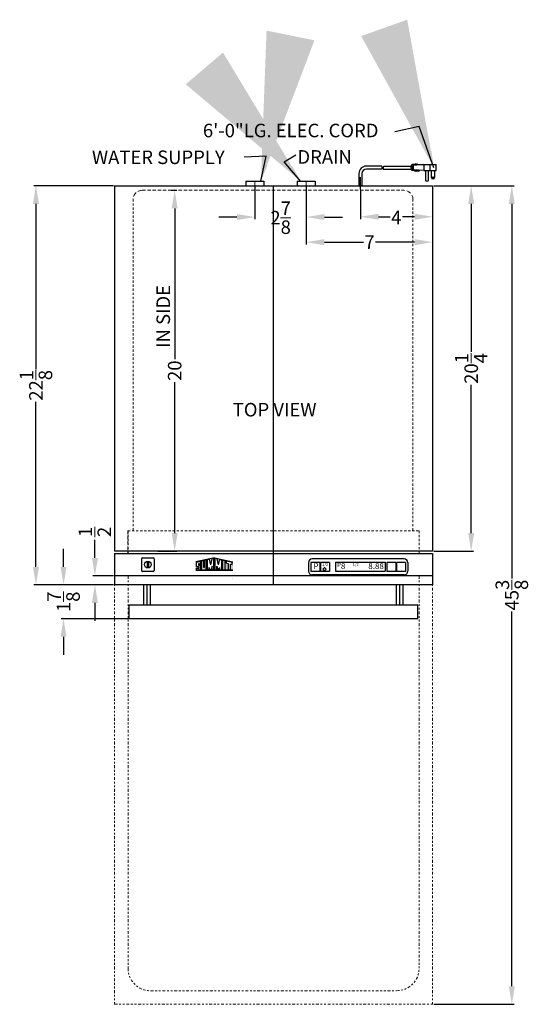
# Model space of a CAD drawing. Extents: x -0.4 to 28.1, y -41.1 to 57.2.
# Drawn here: x -0.4 to 27.8, y 2.7 to 57.2 of the extents above; entities that cross this region are included whole.
import ezdxf

# ---------------------------------------------------------------- set-up
doc = ezdxf.new("R2010")
doc.units = 0
doc.header["$MEASUREMENT"] = 0
doc.linetypes.add('HIDDEN', pattern=[0.375, 0.25, -0.125])
doc.linetypes.add('PHANTOM', pattern=[2.5, 1.25, -0.25, 0.25, -0.25, 0.25, -0.25])
doc.layers.get('Defpoints').update_dxf_attribs({"color": 150, "linetype": 'CONTINUOUS'})
for name, color, linetype, lineweight in [('AM_5', 8, 'CONTINUOUS', 15), ('DIMENSION', 8, 'CONTINUOUS', 9), ('HIDDEN 0.1M', 8, 'HIDDEN', 15), ('PHANTOM', 8, 'PHANTOM', 15)]:
    doc.layers.add(name, color=color, linetype=linetype, lineweight=lineweight)
doc.layers.add('LOGO SUMMIT', color=7, linetype='CONTINUOUS')
doc.layers.add('OBJECT', color=7, linetype='CONTINUOUS')
doc.styles.get("Standard").update_dxf_attribs({"font": 'arial.ttf', "height": 0.75})
doc.styles.add('style2', font='arial.ttf', dxfattribs={"height": 1})
doc.dimstyles.new('Fraction-1&HTO12', dxfattribs={"dimscale": 8, "dimtxt": 0.75, "dimasz": 1, "dimexe": 0.125, "dimexo": 0.0625, "dimgap": 0.09, "dimtad": 0, "dimdec": 4, "dimzin": 3, "dimdsep": 46, "dimlunit": 5, "dimtxsty": 'Standard', "dimcen": 0.09, "dimdle": 0.125, "dimadec": 0, "dimazin": 0, "dimtfac": 1, "dimtdec": 4, "dimtofl": 0, "dimtmove": 2, "dimatfit": 3, "dimfxl": 0, "dimtolj": 1, "dimtzin": 0, "dimarcsym": 0})
doc.dimstyles.new('Fraction-1&HTO12$0', dxfattribs={"dimscale": 8, "dimtxt": 0.75, "dimasz": 1, "dimexe": 0.125, "dimexo": 0.0625, "dimgap": 0.09, "dimtad": 0, "dimdec": 4, "dimzin": 3, "dimdsep": 46, "dimlunit": 5, "dimtxsty": 'Standard', "dimcen": 0.09, "dimdle": 0.125, "dimadec": 0, "dimazin": 0, "dimtfac": 1, "dimtdec": 4, "dimtofl": 0, "dimtmove": 2, "dimatfit": 3, "dimfxl": 0, "dimtolj": 1, "dimtzin": 0, "dimarcsym": 0})

# ---------------------------------------------------------------- blocks, each defined once
blk = doc.blocks.new('*D8')
at = {"layer": 'AM_5', "color": 0, "lineweight": -2}
for p, q in [((22.543, 48.026), (24.741, 48.026)), ((24.616, 47.026), (24.616, 38.818)), ((24.616, 28.776), (24.616, 36.985)), ((22.543, 27.776), (24.741, 27.776))]:
    blk.add_line(p, q, dxfattribs=at)
at = {"layer": 'AM_5', "color": 0}
for points in [[(24.45, 47.026), (24.783, 47.026), (24.616, 48.026)], [(24.45, 28.776), (24.783, 28.776), (24.616, 27.776)]]:
    blk.add_solid(points, dxfattribs=at)
at = {"layer": 'Defpoints', "color": 0}
for p in [(22.481, 48.026), (22.481, 27.776), (24.616, 27.776)]:
    blk.add_point(p, dxfattribs=at)
at = {"layer": 'AM_5', "color": 0, "insert": (24.616, 37.901), "char_height": 0.75, "attachment_point": 5, "rotation": 90}
blk.add_mtext('\\A1;20{\\H1.000000x;\\S1/4;}', dxfattribs=at)
blk = doc.blocks.new('*D9')
at = {"layer": 'AM_5', "color": 0, "lineweight": -2}
for p, q in [((18.481, 47.769), (18.481, 46.184)), ((22.481, 46.535), (22.481, 46.184)), ((19.481, 46.309), (20.119, 46.309)), ((21.481, 46.309), (20.818, 46.309))]:
    blk.add_line(p, q, dxfattribs=at)
at = {"layer": 'AM_5', "color": 0}
for points in [[(19.481, 46.476), (19.481, 46.143), (18.481, 46.309)], [(21.481, 46.476), (21.481, 46.143), (22.481, 46.309)]]:
    blk.add_solid(points, dxfattribs=at)
at = {"layer": 'Defpoints', "color": 0}
for p in [(18.481, 47.831), (22.481, 46.598), (18.481, 46.309)]:
    blk.add_point(p, dxfattribs=at)
at = {"layer": 'AM_5', "color": 0, "insert": (20.469, 46.269), "char_height": 0.75, "attachment_point": 5}
blk.add_mtext('\\A1;4', dxfattribs=at)
blk = doc.blocks.new('*D10')
at = {"layer": 'AM_5', "color": 0, "lineweight": -2}
for p, q in [((7.994, 47.776), (8.313, 47.776)), ((8.188, 46.776), (8.188, 38.409)), ((8.188, 28.776), (8.188, 37.144)), ((7.261, 27.776), (8.313, 27.776))]:
    blk.add_line(p, q, dxfattribs=at)
at = {"layer": 'AM_5', "color": 0}
for points in [[(8.021, 46.776), (8.354, 46.776), (8.188, 47.776)], [(8.021, 28.776), (8.354, 28.776), (8.188, 27.776)]]:
    blk.add_solid(points, dxfattribs=at)
at = {"layer": 'Defpoints', "color": 0}
for p in [(7.932, 47.776), (8.188, 47.776), (7.199, 27.776)]:
    blk.add_point(p, dxfattribs=at)
at = {"layer": 'AM_5', "color": 0, "insert": (8.188, 37.776), "char_height": 0.75, "attachment_point": 5, "rotation": 90}
blk.add_mtext('\\A1;20', dxfattribs=at)
blk = doc.blocks.new('3 PRONG PLUG RIGHT ANGEL')
at = {"layer": 'Defpoints'}
for p, q in [((2.771, 1.007), (2.885, 1.007)), ((0, -0.198), (0, 0.475))]:
    blk.add_line(p, q, dxfattribs=at)
at = {"layer": 'OBJECT'}
for p, q in [((2.804, 1.133), (2.804, 0.881)), ((2.846, 1.133), (2.804, 1.133)), ((2.846, 1.175), (2.846, 0.839)), ((3.014, 1.175), (2.846, 1.175)), ((3.517, 1.175), (2.93, 1.133)), ((2.93, 1.133), (2.93, 0.881)), ((3.056, 1.217), (3.014, 1.175)), ((3.098, 1.175), (3.056, 1.217)), ((3.14, 1.217), (3.098, 1.175)), ((3.182, 1.175), (3.14, 1.217)), ((3.182, 1.175), (4.103, 1.175)), ((3.517, 1.175), (4.188, 1.175)), ((3.517, 1.175), (3.517, 0.839)), ((3.853, 1.175), (3.853, 0.839)), ((4.188, 0.839), (4.188, 1.175)), ((-0.084, 0.673), (-0.084, 0)), ((-0.084, 0.673), (-0.084, 0)), ((0.084, 0.673), (0.084, 0)), ((0.084, 0.673), (0.084, 0)), ((1.192, 1.091), (0.334, 1.091)), ((1.181, 0.923), (0.334, 0.923)), ((1.265, 0.923), (2.804, 0.923)), ((1.276, 1.091), (2.804, 1.091)), ((2.804, 1.091), (2.804, 0.923)), ((2.846, 0.881), (2.804, 0.881)), ((3.014, 0.839), (2.846, 0.839)), ((3.517, 0.839), (2.93, 0.881)), ((3.056, 0.798), (3.014, 0.839)), ((3.098, 0.839), (3.056, 0.798)), ((3.14, 0.798), (3.098, 0.839)), ((3.182, 0.839), (3.14, 0.798)), ((3.224, 0.798), (3.182, 0.839)), ((3.224, 0.798), (3.266, 0.839)), ((3.517, 0.839), (4.188, 0.839)), ((3.601, 0.839), (3.601, 0.336)), ((3.769, 0.336), (3.769, 0.839)), ((3.937, 0.462), (3.937, 0.839)), ((4.104, 0.839), (4.104, 0.462)), ((0.084, 0), (-0.084, 0)), ((-0.084, 0), (0.084, 0))]:
    blk.add_line(p, q, dxfattribs=at)
blk.add_circle((4.021, 0.462), 0.0419, dxfattribs=at)
for centre, radius, start, end in [((0.334, 0.673), 0.418, 90, 180), ((0.334, 0.673), 0.25, 90, 180), ((1.851, 0.965), 0.671, 169.1931, 183.5833), ((1.935, 0.965), 0.671, 169.1931, 183.5833), ((3.685, 0.336), 0.0839, 180, 0), ((4.021, 0.462), 0.0839, 180, 0)]:
    blk.add_arc(centre, radius, start, end, dxfattribs=at)
blk = doc.blocks.new('*D14')
at = {"layer": 'AM_5', "color": 0, "lineweight": -2}
for p, q in [((22.543, 48.026), (26.992, 48.026)), ((26.867, 47.026), (26.867, 26.252)), ((26.867, 3.651), (26.867, 24.426)), ((22.543, 2.651), (26.992, 2.651))]:
    blk.add_line(p, q, dxfattribs=at)
at = {"layer": 'AM_5', "color": 0}
for points in [[(26.7, 47.026), (27.034, 47.026), (26.867, 48.026)], [(26.7, 3.651), (27.034, 3.651), (26.867, 2.651)]]:
    blk.add_solid(points, dxfattribs=at)
at = {"layer": 'Defpoints', "color": 0}
for p in [(22.481, 48.026), (22.481, 2.651), (26.867, 2.651)]:
    blk.add_point(p, dxfattribs=at)
at = {"layer": 'AM_5', "color": 0, "insert": (26.867, 25.339), "char_height": 0.75, "attachment_point": 5, "rotation": 90}
blk.add_mtext('\\A1;45{\\H1.000000x;\\S3/8;}', dxfattribs=at)
blk = doc.blocks.new('*D15')
at = {"layer": 'AM_5', "color": 0, "lineweight": -2}
for p, q in [((15.481, 48.04), (15.481, 44.778)), ((22.481, 45.916), (22.481, 44.778)), ((16.481, 44.903), (18.648, 44.903)), ((21.481, 44.903), (19.313, 44.903))]:
    blk.add_line(p, q, dxfattribs=at)
at = {"layer": 'AM_5', "color": 0}
for points in [[(16.481, 45.069), (16.481, 44.736), (15.481, 44.903)], [(21.481, 45.069), (21.481, 44.736), (22.481, 44.903)]]:
    blk.add_solid(points, dxfattribs=at)
at = {"layer": 'Defpoints', "color": 0}
for p in [(15.481, 48.102), (22.481, 45.979), (15.481, 44.903)]:
    blk.add_point(p, dxfattribs=at)
at = {"layer": 'AM_5', "color": 0, "insert": (18.981, 44.903), "char_height": 0.75, "attachment_point": 5}
blk.add_mtext('\\A1;7', dxfattribs=at)
blk = doc.blocks.new('*D16')
at = {"layer": 'AM_5', "color": 0, "lineweight": -2}
for p, q in [((12.637, 47.964), (12.637, 46.169)), ((15.481, 47.964), (15.481, 46.169)), ((11.637, 46.294), (10.637, 46.294)), ((16.481, 46.294), (17.481, 46.294))]:
    blk.add_line(p, q, dxfattribs=at)
at = {"layer": 'AM_5', "color": 0}
for points in [[(11.637, 46.461), (11.637, 46.127), (12.637, 46.294)], [(16.481, 46.461), (16.481, 46.127), (15.481, 46.294)]]:
    blk.add_solid(points, dxfattribs=at)
at = {"layer": 'Defpoints', "color": 0}
for p in [(12.637, 48.026), (15.481, 48.026), (15.481, 46.294)]:
    blk.add_point(p, dxfattribs=at)
at = {"layer": 'AM_5', "color": 0, "insert": (14.059, 46.257), "char_height": 0.75, "attachment_point": 5}
blk.add_mtext('\\A1;2{\\H1.000000x;\\S7/8;}', dxfattribs=at)
blk = doc.blocks.new('*D27')
at = {"layer": 'AM_5', "color": 0, "lineweight": -2}
for p, q in [((3.77, 27.401), (3.77, 28.401)), ((4.793, 26.401), (3.645, 26.401)), ((4.793, 25.901), (3.645, 25.901)), ((3.77, 24.901), (3.77, 23.901))]:
    blk.add_line(p, q, dxfattribs=at)
at = {"layer": 'AM_5', "color": 0}
for points in [[(3.603, 27.401), (3.937, 27.401), (3.77, 26.401)], [(3.603, 24.901), (3.937, 24.901), (3.77, 25.901)]]:
    blk.add_solid(points, dxfattribs=at)
at = {"layer": 'Defpoints', "color": 0}
for p in [(3.77, 26.401), (4.856, 26.401), (4.856, 25.901)]:
    blk.add_point(p, dxfattribs=at)
at = {"layer": 'AM_5', "color": 0, "insert": (3.763, 28.839), "char_height": 0.75, "attachment_point": 5, "rotation": 90}
blk.add_mtext('\\A1;{\\H1.000000x;\\S1/2;}', dxfattribs=at)
blk = doc.blocks.new('*D28')
at = {"layer": 'AM_5', "color": 0, "lineweight": -2}
for p, q in [((2.031, 26.901), (2.031, 27.901)), ((4.793, 25.901), (1.906, 25.901)), ((5.606, 24.026), (1.906, 24.026)), ((2.031, 23.026), (2.031, 22.026))]:
    blk.add_line(p, q, dxfattribs=at)
at = {"layer": 'AM_5', "color": 0}
for points in [[(1.864, 26.901), (2.197, 26.901), (2.031, 25.901)], [(1.864, 23.026), (2.197, 23.026), (2.031, 24.026)]]:
    blk.add_solid(points, dxfattribs=at)
at = {"layer": 'Defpoints', "color": 0}
for p in [(2.031, 25.901), (4.856, 25.901), (5.668, 24.026)]:
    blk.add_point(p, dxfattribs=at)
at = {"layer": 'AM_5', "color": 0, "insert": (2.031, 24.964), "char_height": 0.75, "attachment_point": 5, "rotation": 90}
blk.add_mtext('\\A1;1{\\H1.000000x;\\S7/8;}', dxfattribs=at)
blk = doc.blocks.new('*D29')
at = {"layer": 'AM_5', "color": 0, "lineweight": -2}
for p, q in [((4.793, 48.026), (0.377, 48.026)), ((0.502, 47.026), (0.502, 37.868)), ((0.502, 26.901), (0.502, 36.059)), ((4.793, 25.901), (0.377, 25.901))]:
    blk.add_line(p, q, dxfattribs=at)
at = {"layer": 'AM_5', "color": 0}
for points in [[(0.336, 47.026), (0.669, 47.026), (0.502, 48.026)], [(0.336, 26.901), (0.669, 26.901), (0.502, 25.901)]]:
    blk.add_solid(points, dxfattribs=at)
at = {"layer": 'Defpoints', "color": 0}
for p in [(0.502, 48.026), (4.856, 48.026), (4.856, 25.901)]:
    blk.add_point(p, dxfattribs=at)
at = {"layer": 'AM_5', "color": 0, "insert": (0.502, 36.964), "char_height": 0.75, "attachment_point": 5, "rotation": 90}
blk.add_mtext('\\A1;22{\\H1.000000x;\\S1/8;}', dxfattribs=at)

msp = doc.modelspace()

# ---------------------------------------------------------------- hatches: boundary and pattern name
at = {"layer": 'LOGO SUMMIT'}
h = msp.add_hatch(color=256, dxfattribs=at)
h.paths.add_polyline_path([(9.35875, 27.17721), (9.35875, 26.72616), (11.41829, 26.72616), (11.41829, 27.18503), (10.39437, 27.409)])
h.paths.add_polyline_path([(9.93694, 26.73805), (9.69951, 26.73805), (9.69951, 27.21593), (9.79666, 27.2373), (9.79666, 26.87287), (9.84384, 26.87287), (9.84384, 27.24769), (9.93694, 27.26817)], flags=16)
h.paths.add_polyline_path([(9.99815, 27.28421), (10.11469, 27.30985), (10.18746, 27.01846), (10.25863, 27.34152), (10.36511, 27.36495), (10.36511, 26.73805), (10.27037, 26.73805), (10.27037, 26.94498), (10.21095, 26.73805), (10.16329, 26.73805), (10.10469, 26.8725), (10.10469, 26.73805), (9.99815, 26.73805)], flags=16)
h.paths.add_polyline_path([(9.64271, 27.20343), (9.64271, 27.05512), (9.56049, 27.05512), (9.5478, 27.07933), (9.52437, 27.0791), (9.52443, 27.06749), (9.51249, 27.06726), (9.51249, 26.99395), (9.64271, 26.99395), (9.64271, 26.73805), (9.40604, 26.73805), (9.40604, 26.8354), (9.50011, 26.8354), (9.5128, 26.81119), (9.53622, 26.81142), (9.53617, 26.82302), (9.5481, 26.82325), (9.5481, 26.89657), (9.40604, 26.89657), (9.40604, 27.15135)], flags=16)
h.paths.add_polyline_path([(10.42414, 27.36752), (10.54227, 27.34152), (10.61344, 27.01846), (10.68622, 27.30985), (10.80276, 27.28421), (10.80276, 26.73805), (10.69621, 26.73805), (10.69621, 26.8725), (10.63761, 26.73805), (10.58996, 26.73805), (10.53053, 26.94498), (10.53053, 26.73805), (10.42414, 26.73805)], flags=16)
h.paths.add_polyline_path([(10.86167, 27.27124), (10.9922, 27.24252), (10.9922, 26.73805), (10.86167, 26.73805)], flags=16)
h.paths.add_polyline_path([(11.0511, 27.22956), (11.37098, 27.15917), (11.37098, 27.03103), (11.2643, 27.0545), (11.2643, 26.73805), (11.14603, 26.73805), (11.14603, 27.08053), (11.0511, 27.10142)], flags=16)
h = msp.add_hatch(color=256, dxfattribs=at)
h.paths.add_polyline_path([(11.41829, 26.72616), (11.41829, 27.18503), (10.39437, 27.409), (9.35875, 27.17721), (9.35875, 26.72616)])
h.paths.add_polyline_path([(9.93694, 26.73805), (9.69951, 26.73805), (9.69951, 27.21593), (9.79666, 27.2373), (9.79666, 26.87287), (9.84384, 26.87287), (9.84384, 27.24769), (9.93694, 27.26817)], flags=16)
h.paths.add_polyline_path([(9.99815, 27.28421), (10.11469, 27.30985), (10.18746, 27.01846), (10.25863, 27.34152), (10.36511, 27.36495), (10.36511, 26.73805), (10.27037, 26.73805), (10.27037, 26.94498), (10.21095, 26.73805), (10.16329, 26.73805), (10.10469, 26.8725), (10.10469, 26.73805), (9.99815, 26.73805)], flags=16)
h.paths.add_polyline_path([(9.64271, 26.73805), (9.40604, 26.73805), (9.40604, 26.8354), (9.50011, 26.8354), (9.5128, 26.81119), (9.53622, 26.81142), (9.53617, 26.82302), (9.5481, 26.82325), (9.5481, 26.89657), (9.40604, 26.89657), (9.40604, 27.15135), (9.64271, 27.20343), (9.64271, 27.05512), (9.56049, 27.05512), (9.5478, 27.07933), (9.52437, 27.0791), (9.52443, 27.06749), (9.51249, 27.06726), (9.51249, 26.99395), (9.64271, 26.99395)], flags=16)
h.paths.add_polyline_path([(10.42414, 27.36752), (10.54227, 27.34152), (10.61344, 27.01846), (10.68622, 27.30985), (10.80276, 27.28421), (10.80276, 26.73805), (10.69621, 26.73805), (10.69621, 26.8725), (10.63761, 26.73805), (10.58996, 26.73805), (10.53053, 26.94498), (10.53053, 26.73805), (10.42414, 26.73805)], flags=16)
h.paths.add_polyline_path([(10.86167, 27.27124), (10.9922, 27.24252), (10.9922, 26.73805), (10.86167, 26.73805)], flags=16)
h.paths.add_polyline_path([(11.0511, 27.10142), (11.0511, 27.22956), (11.37098, 27.15917), (11.37098, 27.03103), (11.2643, 27.0545), (11.2643, 26.73805), (11.14603, 26.73805), (11.14603, 27.08053)], flags=16)

# ---------------------------------------------------------------- linework, layer by layer
at = {"layer": 'AM_5'}
for p, q in [((12.63689, 48.2764), (12.63689, 48.0264)), ((15.48064, 48.2764), (15.48064, 48.0264))]:
    msp.add_line(p, q, dxfattribs=at)
for points in [[(22.41013, 49.96225), (22.11241, 49.86411), (22.55567, 49.01999)], [(13.33313, 49.16706), (13.02789, 49.2385), (12.96619, 48.28707)], [(14.71394, 49.09894), (14.46959, 48.90256), (15.1809, 48.2677)]]:
    msp.add_solid(points, dxfattribs=at)
at = {"layer": 'Defpoints'}
for p, q in [((18.48064, 47.8313), (18.48064, 48.25427)), ((13.66814, 25.9014), (13.66814, 48.0264)), ((6.66814, 24.7764), (6.66814, 25.9014)), ((20.66814, 24.7764), (20.66814, 25.9014))]:
    msp.add_line(p, q, dxfattribs=at)
at = {"layer": 'DIMENSION'}
msp.add_line((23.04314, 48.0264), (24.35809, 48.0264), dxfattribs=at)
at = {"layer": 'HIDDEN 0.1M', "ltscale": 0.75}
for p, q in [((6.38689, 47.7764), (20.88689, 47.7764)), ((5.5994, 28.9014), (5.5994, 27.6514))]:
    msp.add_line(p, q, dxfattribs=at)
at = {"layer": 'HIDDEN 0.1M', "ltscale": 0.5}
for p, q in [((5.88689, 47.2764), (5.88689, 28.9014)), ((21.38689, 47.2764), (21.38689, 28.9014)), ((5.5994, 28.9014), (21.73687, 28.9014)), ((5.60564, 28.9014), (5.60564, 27.6514)), ((21.73064, 28.9014), (21.73064, 27.6514)), ((21.73687, 28.9014), (21.73687, 27.6514))]:
    msp.add_line(p, q, dxfattribs=at)
at = {"layer": 'HIDDEN 0.1M'}
msp.add_line((11.41697, 26.26837), (11.41697, 26.26837), dxfattribs=at)
for centre, start, end in [((6.38689, 47.2764), 90, 180), ((20.88689, 47.2764), 0, 90)]:
    msp.add_arc(centre, 0.5, start, end, dxfattribs=at)
at = {"layer": 'LOGO SUMMIT'}
for p, q in [((10.39437, 27.409), (9.35875, 27.17721)), ((10.11469, 27.30985), (9.99815, 27.28421)), ((10.18746, 27.01846), (10.11469, 27.30985)), ((10.18746, 27.01846), (10.25863, 27.34152)), ((10.36511, 26.73805), (10.36511, 27.36495)), ((10.39437, 27.409), (11.41829, 27.18503)), ((10.42414, 26.73805), (10.42414, 27.3676)), ((10.61344, 27.01846), (10.54227, 27.34152)), ((10.61344, 27.01846), (10.68622, 27.30985)), ((10.68622, 27.30985), (10.80276, 27.28421)), ((9.64207, 27.20329), (9.40381, 27.15086)), ((9.64207, 27.20329), (9.40435, 27.15098)), ((9.64271, 27.20343), (9.40604, 27.15135)), ((9.40604, 26.89657), (9.40604, 27.15135)), ((9.5481, 26.89657), (9.40604, 26.89657)), ((9.40604, 26.73805), (9.40604, 26.8354)), ((9.40604, 26.8354), (9.50011, 26.8354)), ((9.50011, 26.8354), (9.5128, 26.81119)), ((9.52443, 27.06749), (9.51249, 27.06726)), ((9.51249, 27.06726), (9.51249, 26.99395)), ((9.51249, 26.99395), (9.64271, 26.99395)), ((9.5128, 26.81119), (9.53622, 26.81142)), ((9.5478, 27.07933), (9.52437, 27.0791)), ((9.52437, 27.0791), (9.52443, 27.06749)), ((9.53617, 26.82302), (9.5481, 26.82325)), ((9.53622, 26.81142), (9.53617, 26.82302)), ((9.56049, 27.05512), (9.5478, 27.07933)), ((9.5481, 26.82325), (9.5481, 26.89657)), ((9.64271, 27.05512), (9.56049, 27.05512)), ((9.64271, 27.05512), (9.64271, 27.20343)), ((9.64271, 26.73805), (9.64271, 26.99395)), ((9.79666, 27.2373), (9.69951, 27.21593)), ((9.79666, 27.2373), (9.69951, 27.21593)), ((9.69951, 26.73805), (9.69951, 27.21593)), ((9.79666, 26.87287), (9.79666, 27.2373)), ((9.79666, 26.87287), (9.84384, 26.87287)), ((9.93694, 27.26817), (9.84384, 27.24769)), ((9.93694, 27.26817), (9.84384, 27.24769)), ((9.84384, 26.87287), (9.84384, 27.24769)), ((9.93694, 26.73805), (9.93694, 27.26817)), ((9.99815, 26.73805), (9.99815, 27.28421)), ((10.10469, 26.73805), (10.10469, 26.8725)), ((10.16329, 26.73805), (10.10469, 26.8725)), ((10.27054, 26.94555), (10.21095, 26.73805)), ((10.27037, 26.73805), (10.27037, 26.94498)), ((10.37094, 27.05279), (10.43001, 27.03979)), ((10.53037, 26.94555), (10.58996, 26.73805)), ((10.53053, 26.73805), (10.53053, 26.94498)), ((10.63761, 26.73805), (10.69621, 26.8725)), ((10.69621, 26.73805), (10.69621, 26.8725)), ((10.80276, 26.73805), (10.80276, 27.28421)), ((10.86167, 27.27124), (10.9922, 27.24252)), ((10.86167, 26.7373), (10.86167, 27.27124)), ((10.9922, 26.73805), (10.9922, 27.24252)), ((11.0511, 27.22956), (11.37098, 27.15917)), ((11.0511, 27.10142), (11.0511, 27.22956)), ((11.0511, 27.10142), (11.14603, 27.08053)), ((11.14603, 27.08053), (11.14603, 26.73805)), ((11.2643, 27.0545), (11.2643, 26.73805)), ((11.2643, 27.0545), (11.37098, 27.03103)), ((11.37098, 27.03067), (11.37098, 27.15917)), ((9.35777, 26.72616), (11.41829, 26.72616)), ((11.41829, 26.72616), (9.35875, 26.72616)), ((9.40604, 26.73805), (9.64271, 26.73805)), ((9.41818, 26.73805), (9.64207, 26.73805)), ((9.69951, 26.73805), (9.93694, 26.73805)), ((10.10469, 26.73805), (9.99815, 26.73805)), ((10.21095, 26.73805), (10.16329, 26.73805)), ((10.36511, 26.73805), (10.27037, 26.73805)), ((10.42414, 26.73805), (10.53053, 26.73805)), ((10.58996, 26.73805), (10.63761, 26.73805)), ((10.69621, 26.73805), (10.80276, 26.73805)), ((10.86167, 26.73805), (10.9922, 26.73805)), ((11.14603, 26.73805), (11.2643, 26.73805))]:
    msp.add_line(p, q, dxfattribs=at)
at = {"layer": 'OBJECT'}
for p, q in [((12.13689, 48.2764), (13.13689, 48.2764)), ((12.13689, 48.2764), (12.13689, 48.0264)), ((13.13689, 48.2764), (13.13689, 48.0264)), ((14.98064, 48.2764), (15.98064, 48.2764)), ((14.98064, 48.2764), (14.98064, 48.0264)), ((15.98064, 48.2764), (15.98064, 48.0264)), ((4.85564, 48.0264), (22.48064, 48.0264)), ((4.85564, 48.0264), (4.85564, 27.7764)), ((22.48064, 48.0264), (22.48064, 27.7764)), ((22.48064, 27.7764), (4.85564, 27.7764))]:
    msp.add_line(p, q, dxfattribs=at)
at = {"layer": 'OBJECT', "ltscale": 0.5}
for p, q in [((4.85564, 27.6514), (4.85564, 26.4014)), ((4.85564, 27.6514), (22.48064, 27.6514)), ((6.35564, 27.3514), (6.35564, 26.7014)), ((6.40564, 27.4014), (6.99314, 27.4014)), ((7.04314, 27.3514), (7.04314, 26.7014)), ((20.90564, 27.3392), (15.80564, 27.3392)), ((22.35564, 27.7764), (20.63689, 27.77647)), ((22.48064, 27.6514), (22.48064, 26.4014)), ((6.66814, 27.1514), (6.66814, 26.9014)), ((6.66814, 27.1514), (6.73064, 27.1514)), ((6.66814, 26.9014), (6.73064, 26.9014)), ((6.73064, 27.1514), (6.73064, 26.9014)), ((15.60564, 27.1392), (15.60564, 26.6639)), ((15.73064, 27.1517), (15.73064, 26.6514)), ((16.23064, 27.1517), (15.73064, 27.1517)), ((16.23064, 27.1517), (16.23064, 26.6514)), ((16.26189, 27.1517), (16.26189, 26.6514)), ((16.76189, 27.1517), (16.26189, 27.1517)), ((16.3994, 26.78182), (16.48779, 26.87021)), ((16.3994, 26.78182), (16.48779, 26.69343)), ((16.48779, 26.87021), (16.57618, 26.78182)), ((16.48779, 26.69343), (16.57618, 26.78182)), ((16.76189, 27.1517), (16.76189, 26.6514)), ((17.10564, 27.16693), (17.10564, 26.66693)), ((17.10564, 27.16693), (19.85564, 27.16693)), ((19.85564, 27.16693), (19.85564, 26.66693)), ((20.44939, 27.1517), (19.94939, 27.1517)), ((19.94939, 27.1517), (19.94939, 26.6514)), ((20.44939, 27.1517), (20.44939, 26.6514)), ((20.98064, 27.1517), (20.48064, 27.1517)), ((20.48064, 27.1517), (20.48064, 26.6514)), ((20.98064, 27.1517), (20.98064, 26.6514)), ((21.10564, 27.1392), (21.10564, 26.6639)), ((22.48064, 26.4014), (4.85564, 26.4014)), ((4.85564, 26.4014), (4.85564, 25.9014)), ((6.99314, 26.6514), (6.40564, 26.6514)), ((16.23064, 26.6514), (15.73064, 26.6514)), ((20.90564, 26.4639), (15.80564, 26.4639)), ((16.76189, 26.6514), (16.26189, 26.6514)), ((17.10564, 26.66693), (19.85564, 26.66693)), ((20.44939, 26.6514), (19.94939, 26.6514)), ((20.98064, 26.6514), (20.48064, 26.6514)), ((22.48064, 26.4014), (22.48064, 25.9014)), ((22.48064, 25.9014), (4.85564, 25.9014)), ((6.48064, 24.7764), (6.48064, 25.9014)), ((6.85564, 24.7764), (6.85564, 25.9014)), ((20.48064, 24.7764), (20.48064, 25.9014)), ((20.85564, 24.7764), (20.85564, 25.9014)), ((5.66814, 24.0264), (5.66814, 24.7764)), ((21.66814, 24.7764), (5.66814, 24.7764)), ((21.66814, 24.0264), (21.66814, 24.7764)), ((21.66814, 24.0264), (5.66814, 24.0264))]:
    msp.add_line(p, q, dxfattribs=at)
msp.add_circle((6.69939, 27.0264), 0.1875, dxfattribs=at)
for centre, radius, start, end in [((6.40564, 27.3514), 0.05, 90, 180), ((6.99314, 27.3514), 0.05, 0, 90), ((15.80564, 27.1392), 0.2, 90, 180), ((20.90564, 27.1392), 0.2, 0, 90), ((6.40564, 26.7014), 0.05, 180, 270), ((6.99314, 26.7014), 0.05, 270, 0), ((15.80564, 26.6639), 0.2, 180, 270), ((20.90564, 26.6639), 0.2, 270, 0)]:
    msp.add_arc(centre, radius, start, end, dxfattribs=at)
at = {"layer": 'PHANTOM', "ltscale": 0.125}
for p, q in [((4.85564, 26.4014), (4.85564, 2.6514)), ((5.60564, 26.4014), (5.60564, 4.6514)), ((21.73064, 26.4014), (21.73064, 4.6514)), ((22.48064, 26.4014), (22.48064, 2.6514)), ((6.85564, 3.4014), (20.48064, 3.4014)), ((4.85564, 2.6514), (22.48064, 2.6514))]:
    msp.add_line(p, q, dxfattribs=at)
for centre, start, end in [((6.85564, 4.6514), 180, 270), ((20.48064, 4.6514), 270, 0)]:
    msp.add_arc(centre, 1.25, start, end, dxfattribs=at)

# ---------------------------------------------------------------- block references
at = {"layer": 'OBJECT'}
msp.add_blockref('3 PRONG PLUG RIGHT ANGEL', (18.48064, 48.0264), dxfattribs=at)

# ---------------------------------------------------------------- texts
at = {"layer": 'OBJECT', "ltscale": 0.5, "attachment_point": 1, "style": 'style2'}
for s, insert, char_height, width in [('6\'-0"LG. ELEC. CORD', (9.75256, 51.46628), 0.75, 13.2067307), ('WATER SUPPLY', (3.60348, 49.9826), 0.75, 13.2067307), ('DRAIN', (14.98999, 50.00224), 0.75, 13.2067307), ('TOP VIEW', (11.40646, 35.98824), 0.75, 8.9766992), ('P', (15.88153, 27.10567), 0.32539, 3.2437433), ('1/2', (16.35567, 27.11143), 0.162693, 1.6218717), ('P', (17.187, 27.12894), 0.24404, 2.4328075), ('8', (17.39946, 27.10567), 0.32539, 3.2437433), ('1/2', (18.05018, 27.11143), 0.162693, 1.6218717), ('8.88', (18.91628, 27.10567), 0.325385, 3.2437433)]:
    msp.add_mtext(s, dxfattribs=dict(at, insert=insert, char_height=char_height, width=width))
at = {"layer": 'OBJECT', "ltscale": 0.5, "insert": (7.17948, 39.04479), "char_height": 0.75, "width": 8.9766992, "attachment_point": 1, "rotation": 90, "style": 'style2'}
msp.add_mtext('IN SIDE', dxfattribs=at)

# ---------------------------------------------------------------- dimensions: what is measured, and where the dimension line sits
at = {"layer": 'AM_5'}
for base, p1, p2, angle, override, picture, middle in [((15.48064, 44.90283), (22.48064, 45.9787), (15.48064, 48.10224), 0, {"dimscale": 1, "dimpost": ''}, '*D15', (18.98064, 44.90283)), ((0.50221, 48.0264), (4.85564, 25.9014), (4.85564, 48.0264), 90, {"dimscale": 1, "dimpost": ''}, '*D29', (0.50221, 36.9639)), ((8.1877, 47.7764), (7.19862, 27.77647), (7.93155, 47.7764), 90, {"dimscale": 1}, '*D10', (8.1877, 37.77644)), ((24.61644, 27.7764), (22.48064, 48.0264), (22.48064, 27.7764), 90, {"dimscale": 1}, '*D8', (24.61644, 37.9014)), ((26.86686, 2.6514), (22.48064, 48.0264), (22.48064, 2.6514), 90, {"dimscale": 1, "dimpost": ''}, '*D14', (26.86686, 25.3389)), ((2.03062, 25.9014), (5.66814, 24.0264), (4.85564, 25.9014), 90, {"dimscale": 1, "dimpost": ''}, '*D28', (2.03062, 24.9639))]:
    dim = msp.add_linear_dim(base=base, p1=p1, p2=p2, angle=angle, dimstyle='Fraction-1&HTO12$0', override=override, dxfattribs=at)
    dim.commit()
    dim.dimension.update_dxf_attribs({"geometry": picture, "text_midpoint": middle})
for base, p1, p2, angle, picture, middle in [((15.4806354852, 46.2938842856), (12.6368854852, 48.0264013381), (15.4806354852, 48.0264013381), 0, '*D16', (14.0587604852, 46.2571619611)), ((3.77008, 26.4014), (4.85564, 25.9014), (4.85564, 26.4014), 90, '*D27', (3.76339, 28.83879))]:
    dim = msp.add_linear_dim(base=base, p1=p1, p2=p2, angle=angle, dimstyle='Fraction-1&HTO12$0', override={"dimscale": 1, "dimpost": ''}, dxfattribs=at)
    dim.commit()
    dim.dimension.update_dxf_attribs({"geometry": picture, "text_midpoint": middle, "dimtype": 160})
dim = msp.add_linear_dim(base=(18.48064, 46.30922), p1=(22.48064, 46.59766), p2=(18.48064, 47.8313), dimstyle='Fraction-1&HTO12$0', override={"dimscale": 1}, dxfattribs=at)
dim.commit()
dim.dimension.update_dxf_attribs({"geometry": '*D9', "text_midpoint": (20.46863, 46.26945), "dimtype": 160})

# ---------------------------------------------------------------- leaders
at = {"layer": 'DIMENSION'}
for points in [[(22.55567, 49.01999), (21.73676, 51.32279), (20.38164, 51.01702)], [(12.96619, 48.28707), (13.24866, 49.67794), (12.03672, 49.61578)], [(15.1809, 48.2677), (14.25952, 49.34722), (14.89423, 49.73693)]]:
    msp.add_leader(points, dimstyle='Fraction-1&HTO12', override={"dimscale": 8.236996}, dxfattribs=at)

doc.saveas('drawing.dxf')
